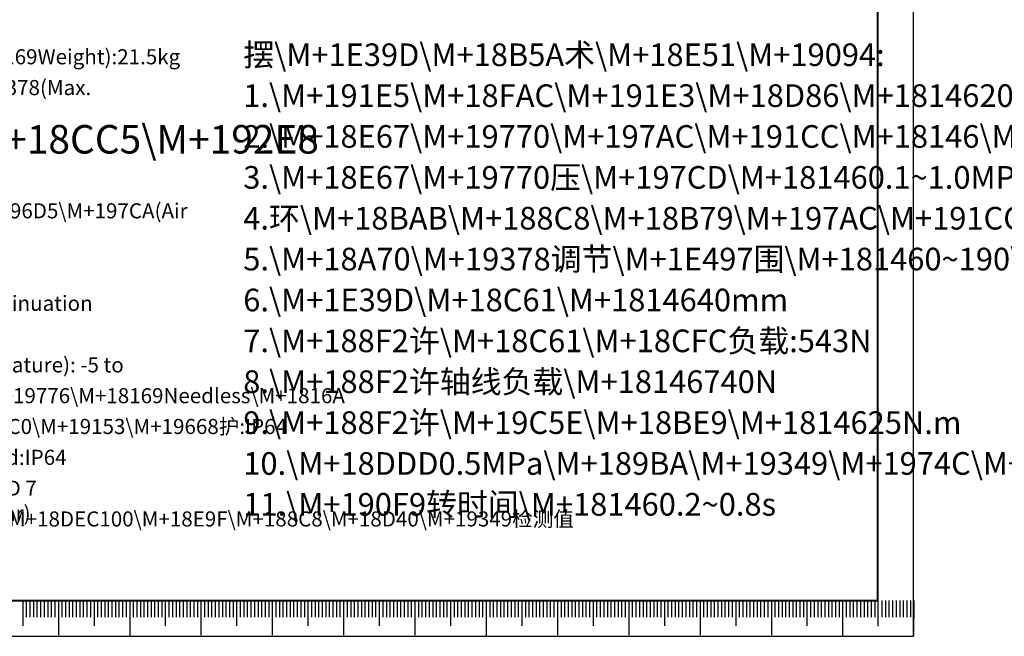
# Model space of a CAD drawing. Units: millimetres. Extents: x 0 to 658, y -1 to 558.
# Drawn here: x 295 to 433, y 0 to 86 of the extents above; entities that cross this region are included whole.
import ezdxf

# ---------------------------------------------------------------- set-up
doc = ezdxf.new("R2010")
doc.units = ezdxf.units.MM
doc.layers.add('SLD-0', color=7, linetype='Continuous')
doc.layers.add('图框', color=179, linetype='Continuous')
doc.styles.add('SLDTEXTSTYLE0', font='TXT', dxfattribs={"width": 0.7, "bigfont": 'bigfont'})
doc.styles.add('SLDTEXTSTYLE1', font='TXT', dxfattribs={"width": 0.7})
doc.dimstyles.new('SLDDIMSTYLE5', dxfattribs={"dimtxt": 4, "dimasz": 3, "dimexe": 0, "dimexo": 0.0625, "dimgap": 1, "dimtad": 0, "dimtih": 1, "dimtoh": 1, "dimlfac": 4, "dimrnd": 1e-09, "dimzin": 12, "dimdsep": 46, "dimtxsty": 'SLDTEXTSTYLE1', "dimblk1": 'NONE', "dimsah": 1, "dimcen": 0, "dimadec": 0, "dimazin": 3, "dimtfac": 1, "dimtmove": 0, "dimatfit": 3, "dimldrblk": 'NONE', "dimfxl": 0, "dimfrac": 2, "dimtolj": 1, "dimtzin": 12, "dimarcsym": 0})

# ---------------------------------------------------------------- blocks, each defined once
blk = doc.blocks.new('SW_NOTE_1')
at = {"layer": '图框', "color": 0, "char_height": 2.1167, "attachment_point": 1}
for s, insert, style in [('组\\M+18D87\\M+18C8F\\M+18F64\\M+197CA\\M+18169Weight):21.5kg', (0, -10.24), 'SLDTEXTSTYLE0'), ('\\M+18DC5\\M+191E5\\M+1958D\\M+18C8F长\\M+19378(Max. length attach):120mm', (0, -14.56), 'SLDTEXTSTYLE0'), ('单\\M+18F7A环\\M+18BF3\\M+19F83\\M+18FC1\\M+196D5\\M+197CA(Air consumption per cycle):213.8cm³', (0, -31.85), 'SLDTEXTSTYLE0'), ('连续\\M+18E67\\M+19770\\M+18E9F\\M+19094(Continuation usage amount):40', (0, -44.82), 'SLDTEXTSTYLE0'), ('\\M+18EFC围\\M+189B7\\M+19378(Ambient temperature): -5 to 60\\M+1818E(-10 to 130\\M+1818E)', (0, -53.46), 'SLDTEXTSTYLE0'), ('润\\M+18A8A(Lubrication):\\M+19573\\M+18EF9\\M+19776\\M+18169Needless\\M+1816A', (0, -57.78), 'SLDTEXTSTYLE0'), ('\\M+18DAA\\M+19098IEC60529标\\M+18F79\\M+188C0\\M+19153\\M+19668护:IP64', (0, -62.1), 'SLDTEXTSTYLE0'), ('Safety protection according to IEC60529 standard:IP64', (0, -66.43), 'SLDTEXTSTYLE1'), ('\\M+18F8A\\M+1974C\\M+19094\\M+19098\\M+18DDD 7 Bar时测\\M+197CA(All data were measured at 7 Bar)', (0, -70.75), 'SLDTEXTSTYLE0'), ('\\M+18F64复\\M+190B8\\M+19378\\M+18146连续动\\M+18DEC100\\M+18E9F\\M+188C8\\M+18D40\\M+19349检测值', (0, -75.07), 'SLDTEXTSTYLE0')]:
    blk.add_mtext(s, dxfattribs=dict(at, insert=insert, style=style))
blk = doc.blocks.new('SW_NOTE_3')
at = {"layer": '图框', "color": 0, "char_height": 3.175, "attachment_point": 1, "style": 'SLDTEXTSTYLE0'}
for s, insert in [('摆\\M+1E39D\\M+18B5A术\\M+18E51\\M+19094:', (0, 4.09)), ('1.\\M+191E5\\M+18FAC\\M+191E3\\M+18D86\\M+18146200', (0, -1.64)), ('2.\\M+18E67\\M+19770\\M+197AC\\M+191CC\\M+18146\\M+18BF3\\M+19F83\\M+18169\\M+19573给\\M+196FB\\M+1816A\\M+1916F\\M+18DEC\\M+19770', (0, -7.37)), ('3.\\M+18E67\\M+19770压\\M+197CD\\M+181460.1~1.0MPa', (0, -13.11)), ('4.环\\M+18BAB\\M+188C8\\M+18B79\\M+197AC\\M+191CC\\M+189B7\\M+19378\\M+18146-5~60摄\\M+18E81\\M+19378\\M+18142', (0, -18.84)), ('5.\\M+18A70\\M+19378调节\\M+1E497围\\M+181460~190\\M+19378', (0, -24.57)), ('6.\\M+1E39D\\M+18C61\\M+1814640mm', (0, -30.31)), ('7.\\M+188F2许\\M+18C61\\M+18CFC负载:543N', (0, -36.04)), ('8.\\M+188F2许轴线负载\\M+18146740N', (0, -41.77)), ('9.\\M+188F2许\\M+19C5E\\M+18BE9\\M+1814625N.m', (0, -47.51)), ('10.\\M+18DDD0.5MPa\\M+189BA\\M+19349\\M+1974C\\M+19DC1输\\M+18F6F\\M+197CD\\M+18BE9\\M+1814619.8N.m', (0, -53.24)), ('11.\\M+190F9转时间\\M+181460.2~0.8s', (0, -58.97))]:
    blk.add_mtext(s, dxfattribs=dict(at, insert=insert))
blk = doc.blocks.new('_D_16')
at = {"layer": '图框'}
for p, q in [((131.24, 66.54), (74.12, 66.54)), ((142.11, 53.44), (131.24, 66.54)), ((144.06, 51.09), (142.11, 53.44))]:
    blk.add_line(p, q, dxfattribs=at)
blk.add_solid([(142.11, 53.44), (140.59, 56.07), (139.8, 55.42)], dxfattribs=at)
at = {"layer": '图框', "char_height": 4, "attachment_point": 1}
for s, insert, style in [('4-', (92.64, 82.27), 'SLDTEXTSTYLE1'), ('%%c', (98.33, 82.27), 'SLDTEXTSTYLE1'), ('12.2', (103.35, 82.27), 'SLDTEXTSTYLE1'), ('\\M+18C85\\M+189CB\\M+19696\\M+1925B连\\M+190DA\\M+18EDA\\M+190A1', (83.43, 76.99), 'SLDTEXTSTYLE0'), ('\\M+193E0\\M+1985A\\M+18A70\\M+19786钉动\\M+189BA\\M+195FB\\M+1899D\\M+18FE3\\M+18CC5\\M+192E8', (74.12, 71.7), 'SLDTEXTSTYLE0')]:
    blk.add_mtext(s, dxfattribs=dict(at, insert=insert, style=style))
blk = doc.blocks.new('_NONE')

msp = doc.modelspace()

# ---------------------------------------------------------------- linework, layer by layer
at = {"layer": 'SLD-0', "color": 7}
for p, q in [((295.0433, 4.9847), (295.0433, 1.4419)), ((295.5433, 4.9847), (295.5433, 2.6754)), ((296.0433, 4.9847), (296.0433, 2.6754)), ((296.5433, 4.9847), (296.5433, 2.6754)), ((297.0433, 4.9847), (297.0433, 2.6754)), ((297.5433, 4.9847), (297.5433, 2.6754)), ((298.0433, 4.9847), (298.0433, 2.6754)), ((298.5433, 4.9847), (298.5433, 2.6754)), ((299.0433, 4.9847), (299.0433, 2.6754)), ((299.5433, 4.9847), (299.5433, 2.6754)), ((300.0433, 4.9847), (300.0433, 0.1586)), ((300.5433, 4.9847), (300.5433, 2.6754)), ((301.0433, 4.9847), (301.0433, 2.6754)), ((301.5433, 4.9847), (301.5433, 2.6754)), ((302.0433, 4.9847), (302.0433, 2.6754)), ((302.5433, 4.9847), (302.5433, 2.6754)), ((303.0433, 4.9847), (303.0433, 2.6754)), ((303.5433, 4.9847), (303.5433, 2.6754)), ((304.0433, 4.9847), (304.0433, 2.6754)), ((304.5433, 4.9847), (304.5433, 2.6754)), ((305.0433, 4.9847), (305.0433, 1.4419)), ((305.5433, 4.9847), (305.5433, 2.6754)), ((306.0433, 4.9847), (306.0433, 2.6754)), ((306.5433, 4.9847), (306.5433, 2.6754)), ((307.0433, 4.9847), (307.0433, 2.6754)), ((307.5433, 4.9847), (307.5433, 2.6754)), ((308.0433, 4.9847), (308.0433, 2.6754)), ((308.5433, 4.9847), (308.5433, 2.6754)), ((309.0433, 4.9847), (309.0433, 2.6754)), ((309.5433, 4.9847), (309.5433, 2.6754)), ((310.0433, 4.9847), (310.0433, -0.0153)), ((310.0433, 4.9847), (310.0433, -0.0153)), ((310.5433, 4.9847), (310.5433, 2.6754)), ((311.0433, 4.9847), (311.0433, 2.6754)), ((311.5433, 4.9847), (311.5433, 2.6754)), ((312.0433, 4.9847), (312.0433, 2.6754)), ((312.5433, 4.9847), (312.5433, 2.6754)), ((313.0433, 4.9847), (313.0433, 2.6754)), ((313.5433, 4.9847), (313.5433, 2.6754)), ((314.0433, 4.9847), (314.0433, 2.6754)), ((314.5433, 4.9847), (314.5433, 2.6754)), ((315.0433, 4.9847), (315.0433, 1.4419)), ((315.5433, 4.9847), (315.5433, 2.6754)), ((316.0433, 4.9847), (316.0433, 2.6754)), ((316.5433, 4.9847), (316.5433, 2.6754)), ((317.0433, 4.9847), (317.0433, 2.6754)), ((317.5433, 4.9847), (317.5433, 2.6754)), ((318.0433, 4.9847), (318.0433, 2.6754)), ((318.5433, 4.9847), (318.5433, 2.6754)), ((319.0433, 4.9847), (319.0433, 2.6754)), ((319.5433, 4.9847), (319.5433, 2.6754)), ((320.0433, 4.9847), (320.0433, 0.1586)), ((320.0433, 4.9847), (320.0433, 1.4419)), ((320.5433, 4.9847), (320.5433, 2.6754)), ((321.0433, 4.9847), (321.0433, 2.6754)), ((321.5433, 4.9847), (321.5433, 2.6754)), ((322.0433, 4.9847), (322.0433, 2.6754)), ((322.5433, 4.9847), (322.5433, 2.6754)), ((323.0433, 4.9847), (323.0433, 2.6754)), ((323.5433, 4.9847), (323.5433, 2.6754)), ((324.0433, 4.9847), (324.0433, 2.6754)), ((324.5433, 4.9847), (324.5433, 2.6754)), ((325.0433, 4.9847), (325.0433, 1.4419)), ((325.5433, 4.9847), (325.5433, 2.6754)), ((326.0433, 4.9847), (326.0433, 2.6754)), ((326.5433, 4.9847), (326.5433, 2.6754)), ((327.0433, 4.9847), (327.0433, 2.6754)), ((327.5433, 4.9847), (327.5433, 2.6754)), ((328.0433, 4.9847), (328.0433, 2.6754)), ((328.5433, 4.9847), (328.5433, 2.6754)), ((329.0433, 4.9847), (329.0433, 2.6754)), ((329.5433, 4.9847), (329.5433, 2.6754)), ((330.0433, 4.9847), (330.0433, 0.1586)), ((330.5433, 4.9847), (330.5433, 2.6754)), ((331.0433, 4.9847), (331.0433, 2.6754)), ((331.5433, 4.9847), (331.5433, 2.6754)), ((332.0433, 4.9847), (332.0433, 2.6754)), ((332.5433, 4.9847), (332.5433, 2.6754)), ((333.0433, 4.9847), (333.0433, 2.6754)), ((333.5433, 4.9847), (333.5433, 2.6754)), ((334.0433, 4.9847), (334.0433, 2.6754)), ((334.5433, 4.9847), (334.5433, 2.6754)), ((335.0433, 4.9847), (335.0433, 1.4419)), ((335.5433, 4.9847), (335.5433, 2.6754)), ((336.0433, 4.9847), (336.0433, 2.6754)), ((336.5433, 4.9847), (336.5433, 2.6754)), ((337.0433, 4.9847), (337.0433, 2.6754)), ((337.5433, 4.9847), (337.5433, 2.6754)), ((338.0433, 4.9847), (338.0433, 2.6754)), ((338.5433, 4.9847), (338.5433, 2.6754)), ((339.0433, 4.9847), (339.0433, 2.6754)), ((339.5433, 4.9847), (339.5433, 2.6754)), ((340.0433, 4.9847), (340.0433, 0.1586)), ((340.5433, 4.9847), (340.5433, 2.6754)), ((341.0433, 4.9847), (341.0433, 2.6754)), ((341.5433, 4.9847), (341.5433, 2.6754)), ((342.0433, 4.9847), (342.0433, 2.6754)), ((342.5433, 4.9847), (342.5433, 2.6754)), ((343.0433, 4.9847), (343.0433, 2.6754)), ((343.5433, 4.9847), (343.5433, 2.6754)), ((344.0433, 4.9847), (344.0433, 2.6754)), ((344.5433, 4.9847), (344.5433, 2.6754)), ((345.0433, 4.9847), (345.0433, 1.4419)), ((345.5433, 4.9847), (345.5433, 2.6754)), ((346.0433, 4.9847), (346.0433, 2.6754)), ((346.5433, 4.9847), (346.5433, 2.6754)), ((347.0433, 4.9847), (347.0433, 2.6754)), ((347.5433, 4.9847), (347.5433, 2.6754)), ((348.0433, 4.9847), (348.0433, 2.6754)), ((348.5433, 4.9847), (348.5433, 2.6754)), ((349.0433, 4.9847), (349.0433, 2.6754)), ((349.5433, 4.9847), (349.5433, 2.6754)), ((350.0433, 4.9847), (350.0433, 0.1586)), ((350.5433, 4.9847), (350.5433, 2.6754)), ((351.0433, 4.9847), (351.0433, 2.6754)), ((351.5433, 4.9847), (351.5433, 2.6754)), ((352.0433, 4.9847), (352.0433, 2.6754)), ((352.5433, 4.9847), (352.5433, 2.6754)), ((353.0433, 4.9847), (353.0433, 2.6754)), ((353.5433, 4.9847), (353.5433, 2.6754)), ((354.0433, 4.9847), (354.0433, 2.6754)), ((354.5433, 4.9847), (354.5433, 2.6754)), ((355.0433, 4.9847), (355.0433, 1.4419)), ((355.5433, 4.9847), (355.5433, 2.6754)), ((356.0433, 4.9847), (356.0433, 2.6754)), ((356.5433, 4.9847), (356.5433, 2.6754)), ((357.0433, 4.9847), (357.0433, 2.6754)), ((357.5433, 4.9847), (357.5433, 2.6754)), ((358.0433, 4.9847), (358.0433, 2.6754)), ((358.5433, 4.9847), (358.5433, 2.6754)), ((359.0433, 4.9847), (359.0433, 2.6754)), ((359.5433, 4.9847), (359.5433, 2.6754)), ((360.0433, 4.9847), (360.0433, -0.0153)), ((360.5433, 4.9847), (360.5433, 2.6754)), ((361.0433, 4.9847), (361.0433, 2.6754)), ((361.5433, 4.9847), (361.5433, 2.6754)), ((362.0433, 4.9847), (362.0433, 2.6754)), ((362.5433, 4.9847), (362.5433, 2.6754)), ((363.0433, 4.9847), (363.0433, 2.6754)), ((363.5433, 4.9847), (363.5433, 2.6754)), ((364.0433, 4.9847), (364.0433, 2.6754)), ((364.5433, 4.9847), (364.5433, 2.6754)), ((365.0433, 4.9847), (365.0433, 1.4419)), ((365.5433, 4.9847), (365.5433, 2.6754)), ((366.0433, 4.9847), (366.0433, 2.6754)), ((366.5433, 4.9847), (366.5433, 2.6754)), ((367.0433, 4.9847), (367.0433, 2.6754)), ((367.5433, 4.9847), (367.5433, 2.6754)), ((368.0433, 4.9847), (368.0433, 2.6754)), ((368.5433, 4.9847), (368.5433, 2.6754)), ((369.0433, 4.9847), (369.0433, 2.6754)), ((369.5433, 4.9847), (369.5433, 2.6754)), ((370.0433, 4.9847), (370.0433, 0.1586)), ((370.0433, 4.9847), (370.0433, 1.4419)), ((370.5433, 4.9847), (370.5433, 2.6754)), ((371.0433, 4.9847), (371.0433, 2.6754)), ((371.5433, 4.9847), (371.5433, 2.6754)), ((372.0433, 4.9847), (372.0433, 2.6754)), ((372.5433, 4.9847), (372.5433, 2.6754)), ((373.0433, 4.9847), (373.0433, 2.6754)), ((373.5433, 4.9847), (373.5433, 2.6754)), ((374.0433, 4.9847), (374.0433, 2.6754)), ((374.5433, 4.9847), (374.5433, 2.6754)), ((375.0433, 4.9847), (375.0433, 1.4419)), ((375.5433, 4.9847), (375.5433, 2.6754)), ((376.0433, 4.9847), (376.0433, 2.6754)), ((376.5433, 4.9847), (376.5433, 2.6754)), ((377.0433, 4.9847), (377.0433, 2.6754)), ((377.5433, 4.9847), (377.5433, 2.6754)), ((378.0433, 4.9847), (378.0433, 2.6754)), ((378.5433, 4.9847), (378.5433, 2.6754)), ((379.0433, 4.9847), (379.0433, 2.6754)), ((379.5433, 4.9847), (379.5433, 2.6754)), ((380.0433, 4.9847), (380.0433, 0.1586)), ((380.5433, 4.9847), (380.5433, 2.6754)), ((381.0433, 4.9847), (381.0433, 2.6754)), ((381.5433, 4.9847), (381.5433, 2.6754)), ((382.0433, 4.9847), (382.0433, 2.6754)), ((382.5433, 4.9847), (382.5433, 2.6754)), ((383.0433, 4.9847), (383.0433, 2.6754)), ((383.5433, 4.9847), (383.5433, 2.6754)), ((384.0433, 4.9847), (384.0433, 2.6754)), ((384.5433, 4.9847), (384.5433, 2.6754)), ((385.0433, 4.9847), (385.0433, 1.4419)), ((385.5433, 4.9847), (385.5433, 2.6754)), ((386.0433, 4.9847), (386.0433, 2.6754)), ((386.5433, 4.9847), (386.5433, 2.6754)), ((387.0433, 4.9847), (387.0433, 2.6754)), ((387.5433, 4.9847), (387.5433, 2.6754)), ((388.0433, 4.9847), (388.0433, 2.6754)), ((388.5433, 4.9847), (388.5433, 2.6754)), ((389.0433, 4.9847), (389.0433, 2.6754)), ((389.5433, 4.9847), (389.5433, 2.6754)), ((390.0433, 4.9847), (390.0433, 0.1586)), ((390.5433, 4.9847), (390.5433, 2.6754)), ((391.0433, 4.9847), (391.0433, 2.6754)), ((391.5433, 4.9847), (391.5433, 2.6754)), ((392.0433, 4.9847), (392.0433, 2.6754)), ((392.5433, 4.9847), (392.5433, 2.6754)), ((393.0433, 4.9847), (393.0433, 2.6754)), ((393.5433, 4.9847), (393.5433, 2.6754)), ((394.0433, 4.9847), (394.0433, 2.6754)), ((394.5433, 4.9847), (394.5433, 2.6754)), ((395.0433, 4.9847), (395.0433, 1.4419)), ((395.5433, 4.9847), (395.5433, 2.6754)), ((396.0433, 4.9847), (396.0433, 2.6754)), ((396.5433, 4.9847), (396.5433, 2.6754)), ((397.0433, 4.9847), (397.0433, 2.6754)), ((397.5433, 4.9847), (397.5433, 2.6754)), ((398.0433, 4.9847), (398.0433, 2.6754)), ((398.5433, 4.9847), (398.5433, 2.6754)), ((399.0433, 4.9847), (399.0433, 2.6754)), ((399.5433, 4.9847), (399.5433, 2.6754)), ((400.0433, 4.9847), (400.0433, 0.1586)), ((400.5433, 4.9847), (400.5433, 2.6754)), ((401.0433, 4.9847), (401.0433, 2.6754)), ((401.5433, 4.9847), (401.5433, 2.6754)), ((402.0433, 4.9847), (402.0433, 2.6754)), ((402.5433, 4.9847), (402.5433, 2.6754)), ((403.0433, 4.9847), (403.0433, 2.6754)), ((403.5433, 4.9847), (403.5433, 2.6754)), ((404.0433, 4.9847), (404.0433, 2.6754)), ((404.5433, 4.9847), (404.5433, 2.6754)), ((405.0433, 4.9847), (405.0433, 1.4419)), ((405.5433, 4.9847), (405.5433, 2.6754)), ((406.0433, 4.9847), (406.0433, 2.6754)), ((406.5433, 4.9847), (406.5433, 2.6754)), ((407.0433, 4.9847), (407.0433, 2.6754)), ((407.5433, 4.9847), (407.5433, 2.6754)), ((408.0433, 4.9847), (408.0433, 2.6754)), ((408.5433, 4.9847), (408.5433, 2.6754)), ((409.0433, 4.9847), (409.0433, 2.6754)), ((409.5433, 4.9847), (409.5433, 2.6754)), ((410.0433, 4.9847), (410.0433, -0.0153)), ((410.5433, 4.9847), (410.5433, 2.6754)), ((411.0433, 4.9847), (411.0433, 2.6754)), ((411.5433, 4.9847), (411.5433, 2.6754)), ((412.0433, 4.9847), (412.0433, 2.6754)), ((412.5433, 4.9847), (412.5433, 2.6754)), ((413.0433, 4.9847), (413.0433, 2.6754)), ((413.5433, 4.9847), (413.5433, 2.6754)), ((414.0433, 4.9847), (414.0433, 2.6754)), ((414.5433, 4.9847), (414.5433, 2.6754)), ((415, 4.9847), (415, 1.4266)), ((415.5433, 4.9847), (415.5433, 2.6754)), ((416.0433, 4.9847), (416.0433, 2.6754)), ((416.5433, 4.9847), (416.5433, 2.6754)), ((417.0433, 4.9847), (417.0433, 2.6754)), ((417.5433, 4.9847), (417.5433, 2.6754)), ((418.0433, 4.9847), (418.0433, 2.6754)), ((418.5433, 4.9847), (418.5433, 2.6754)), ((419.0433, 4.9847), (419.0433, 2.6754)), ((419.5433, 4.9847), (419.5433, 2.6754)), ((420.0431, 5), (420, 0))]:
    msp.add_line(p, q, dxfattribs=at)
at = {"layer": '图框', "color": 7}
for p, q in [((420, 0), (420, 297)), ((0, 0), (420, 0))]:
    msp.add_line(p, q, dxfattribs=at)
at = {"layer": '图框', "color": 7, "lineweight": 40}
for p, q in [((415, 4.9847), (415, 291.9847)), ((25, 4.9847), (415, 4.9847))]:
    msp.add_line(p, q, dxfattribs=at)

# ---------------------------------------------------------------- block references
at = {"layer": '图框'}
for name, p in [('SW_NOTE_1', (227.7696, 92.5755)), ('SW_NOTE_3', (325.977, 79.0553))]:
    msp.add_blockref(name, p, dxfattribs=at)

# ---------------------------------------------------------------- dimensions: what is measured, and where the dimension line sits
dim = msp.add_diameter_dim_2p(p1=(144.0586, 51.0891), p2=(142.1112, 53.4364), text='4-<>\\P桁架末端连接尺寸\\P内六角螺钉动下方往上固定', dimstyle='SLDDIMSTYLE5', dxfattribs=at)
dim.commit()
dim.dimension.update_dxf_attribs({"geometry": '_D_16', "text_midpoint": (102.0565, 75.2238), "dimtype": 163})

doc.saveas('drawing.dxf')
